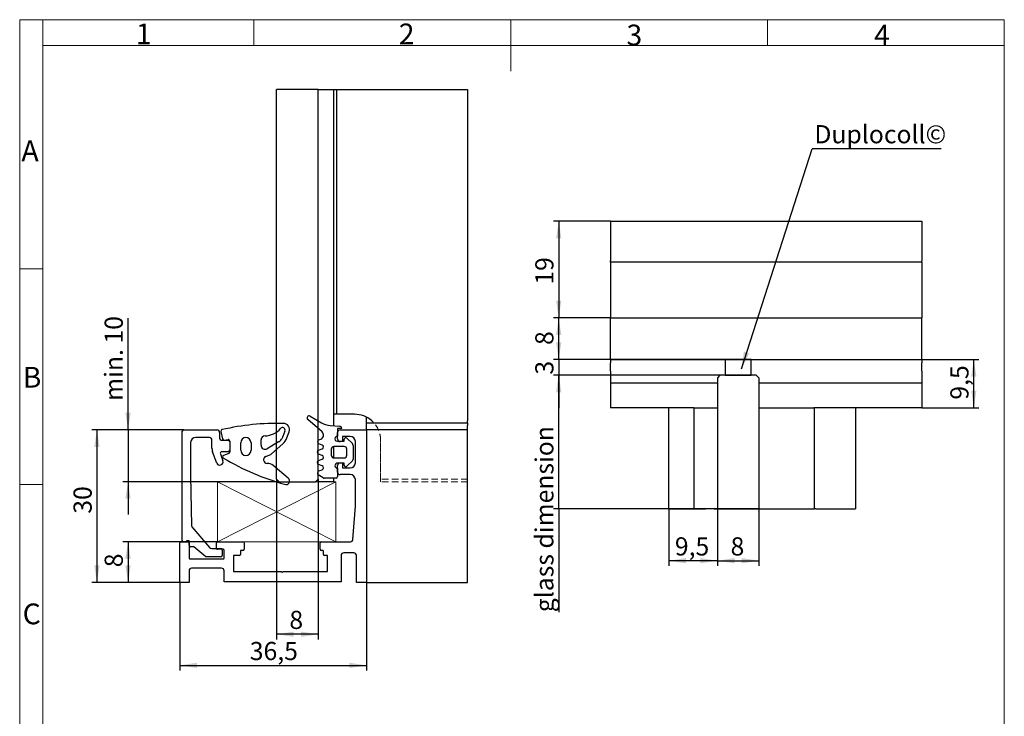
# Model space of a CAD drawing. Units: millimetres. Extents: x 9 to 199, y 7 to 289.
# Drawn here: x 9 to 199, y 154 to 289 of the extents above; entities that cross this region are included whole.
import ezdxf

# ---------------------------------------------------------------- set-up
doc = ezdxf.new("R2010")
doc.units = ezdxf.units.MM
doc.linetypes.add('HIDDEN', pattern=[1.905, 1.27, -0.635])
doc.layers.add('FORMAT', color=7, linetype='Continuous')
doc.styles.add('SLDTEXTSTYLE0', font='TXT', dxfattribs={"width": 0.7})
doc.styles.add('SLDTEXTSTYLE2', font='TXT', dxfattribs={"width": 0.75})
doc.dimstyles.new('SLDDIMSTYLE0', dxfattribs={"dimtxt": 3.5, "dimasz": 3.302, "dimexe": 0, "dimexo": 0.0625, "dimgap": 0.875, "dimtad": 1, "dimrnd": 1e-09, "dimzin": 4, "dimdsep": 46, "dimtxsty": 'SLDTEXTSTYLE2', "dimsah": 1, "dimcen": 0.09, "dimadec": 0, "dimazin": 1, "dimtfac": 1, "dimtmove": 0, "dimatfit": 0, "dimfxl": 0, "dimfrac": 2, "dimtolj": 1, "dimtzin": 12, "dimarcsym": 0})
doc.dimstyles.new('SLDDIMSTYLE1', dxfattribs={"dimtxt": 3.5, "dimasz": 3.302, "dimexe": 0, "dimexo": 0.0625, "dimgap": 0.875, "dimtad": 1, "dimrnd": 1e-09, "dimzin": 12, "dimdsep": 46, "dimtxsty": 'SLDTEXTSTYLE2', "dimsah": 1, "dimcen": 0.09, "dimadec": 0, "dimazin": 3, "dimtfac": 1, "dimtofl": 0, "dimtmove": 0, "dimatfit": 3, "dimfxl": 0, "dimfrac": 2, "dimtolj": 1, "dimtzin": 12, "dimarcsym": 0})
doc.dimstyles.new('SLDDIMSTYLE2', dxfattribs={"dimtxt": 3.5, "dimasz": 3.302, "dimexe": 0, "dimexo": 0.0625, "dimgap": 0.875, "dimtad": 1, "dimdec": 0, "dimrnd": 1e-09, "dimzin": 12, "dimdsep": 46, "dimtxsty": 'SLDTEXTSTYLE2', "dimsah": 1, "dimcen": 0.09, "dimadec": 0, "dimazin": 3, "dimtfac": 1, "dimtdec": 0, "dimtofl": 0, "dimtmove": 0, "dimatfit": 3, "dimfxl": 0, "dimfrac": 2, "dimtolj": 1, "dimtzin": 12, "dimarcsym": 0})
doc.dimstyles.new('SLDDIMSTYLE3', dxfattribs={"dimtxt": 3.5, "dimasz": 3.302, "dimexe": 0, "dimexo": 0.0625, "dimgap": 0.875, "dimtad": 1, "dimrnd": 1e-09, "dimzin": 12, "dimdsep": 46, "dimtxsty": 'SLDTEXTSTYLE2', "dimsah": 1, "dimcen": 0.09, "dimadec": 0, "dimazin": 3, "dimtfac": 1, "dimtmove": 0, "dimatfit": 0, "dimfxl": 0, "dimfrac": 2, "dimtolj": 1, "dimtzin": 12, "dimarcsym": 0})
doc.dimstyles.new('SLDDIMSTYLE4', dxfattribs={"dimtxt": 3.5, "dimasz": 3.302, "dimexe": 0, "dimexo": 0.0625, "dimgap": 0.875, "dimtad": 1, "dimrnd": 1e-09, "dimzin": 12, "dimdsep": 46, "dimtxsty": 'SLDTEXTSTYLE2', "dimblk1": 'NONE', "dimsah": 1, "dimcen": 0.09, "dimadec": 0, "dimazin": 3, "dimtfac": 1, "dimtofl": 0, "dimtmove": 0, "dimatfit": 3, "dimldrblk": 'NONE', "dimfxl": 0, "dimfrac": 2, "dimtolj": 1, "dimtzin": 12, "dimarcsym": 0})
doc.dimstyles.new('SLDDIMSTYLE5', dxfattribs={"dimtxt": 0.18, "dimasz": 3.302, "dimexe": 0, "dimexo": 0.0625, "dimgap": 0, "dimtad": 0, "dimtih": 1, "dimtoh": 1, "dimdec": 0, "dimrnd": 1e-09, "dimzin": 0, "dimdsep": 46, "dimtxsty": 'Standard', "dimsah": 1, "dimcen": 0.09, "dimadec": 0, "dimazin": 0, "dimtfac": 3.302, "dimtdec": 0, "dimtofl": 0, "dimtmove": 0, "dimatfit": 3, "dimfxl": 0, "dimfrac": 2, "dimtolj": 1, "dimtzin": 0, "dimarcsym": 0})

# ---------------------------------------------------------------- blocks, each defined once
blk = doc.blocks.new('_D')
at = {"layer": 'FORMAT', "color": 7}
for p, q in [((30.15, 209.52), (30.15, 231.02)), ((40.87, 209.52), (29.15, 209.52)), ((30.15, 209.52), (30.15, 199.52)), ((59.28, 199.52), (29.15, 199.52)), ((30.15, 199.52), (30.15, 193.17))]:
    blk.add_line(p, q, dxfattribs=at)
for points in [[(30.15, 209.52), (30.66, 212.82), (29.64, 212.82)], [(30.15, 199.52), (29.64, 196.22), (30.66, 196.22)]]:
    blk.add_solid(points, dxfattribs=at)
at = {"layer": 'FORMAT', "color": 7, "insert": (25.64, 215.11), "char_height": 3.5, "attachment_point": 1, "rotation": 90, "style": 'SLDTEXTSTYLE2'}
blk.add_mtext('min. 10', dxfattribs=at)
blk = doc.blocks.new('_D_1')
at = {"layer": 'FORMAT', "color": 7}
for p, q in [((40.87, 209.52), (23.15, 209.52)), ((24.15, 209.52), (24.15, 180.11)), ((40.15, 180.11), (23.15, 180.11))]:
    blk.add_line(p, q, dxfattribs=at)
for points in [[(24.15, 209.52), (23.64, 206.22), (24.66, 206.22)], [(24.15, 180.11), (24.66, 183.42), (23.64, 183.42)]]:
    blk.add_solid(points, dxfattribs=at)
at = {"layer": 'FORMAT', "color": 7, "insert": (19.64, 193.35), "char_height": 3.5, "attachment_point": 1, "rotation": 90, "style": 'SLDTEXTSTYLE2'}
blk.add_mtext('30', dxfattribs=at)
blk = doc.blocks.new('_D_2')
at = {"layer": 'FORMAT', "color": 7}
for p, q in [((40.15, 180.11), (40.15, 163.11)), ((76.12, 180.11), (76.12, 163.11)), ((40.15, 164.11), (76.12, 164.11))]:
    blk.add_line(p, q, dxfattribs=at)
for points in [[(40.15, 164.11), (43.45, 163.61), (43.45, 164.62)], [(76.12, 164.11), (72.82, 164.62), (72.82, 163.61)]]:
    blk.add_solid(points, dxfattribs=at)
at = {"layer": 'FORMAT', "color": 7, "insert": (53.61, 168.63), "char_height": 3.5, "attachment_point": 1, "style": 'SLDTEXTSTYLE2'}
blk.add_mtext('36,5', dxfattribs=at)
blk = doc.blocks.new('_D_3')
at = {"layer": 'FORMAT', "color": 7}
for p, q in [((58.78, 200.02), (58.78, 169.11)), ((66.78, 200.02), (66.78, 169.11)), ((66.78, 170.11), (58.78, 170.11))]:
    blk.add_line(p, q, dxfattribs=at)
for points in [[(58.78, 170.11), (62.08, 169.61), (62.08, 170.62)], [(66.78, 170.11), (63.48, 170.62), (63.48, 169.61)]]:
    blk.add_solid(points, dxfattribs=at)
at = {"layer": 'FORMAT', "color": 7, "insert": (61.24, 174.63), "char_height": 3.5, "attachment_point": 1, "style": 'SLDTEXTSTYLE2'}
blk.add_mtext('8', dxfattribs=at)
blk = doc.blocks.new('_D_4')
at = {"layer": 'FORMAT', "color": 7}
for p, q in [((47.4, 187.95), (29.15, 187.95)), ((30.15, 187.95), (30.15, 180.11)), ((40.15, 180.11), (29.15, 180.11))]:
    blk.add_line(p, q, dxfattribs=at)
for points in [[(30.15, 187.95), (29.64, 184.65), (30.66, 184.65)], [(30.15, 180.11), (30.66, 183.42), (29.64, 183.42)]]:
    blk.add_solid(points, dxfattribs=at)
at = {"layer": 'FORMAT', "color": 7, "insert": (25.64, 183.03), "char_height": 3.5, "attachment_point": 1, "rotation": 90, "style": 'SLDTEXTSTYLE2'}
blk.add_mtext('8', dxfattribs=at)
blk = doc.blocks.new('_D_5')
at = {"layer": 'FORMAT', "color": 7}
for p, q in [((113.16, 223.07), (113.16, 229.42)), ((145.24, 223.07), (112.16, 223.07)), ((113.16, 223.07), (113.16, 220.07)), ((145.24, 220.07), (112.16, 220.07)), ((113.16, 220.07), (113.16, 213.72))]:
    blk.add_line(p, q, dxfattribs=at)
for points in [[(113.16, 223.07), (113.66, 226.37), (112.65, 226.37)], [(113.16, 220.07), (112.65, 216.76), (113.66, 216.76)]]:
    blk.add_solid(points, dxfattribs=at)
at = {"layer": 'FORMAT', "color": 7, "insert": (108.64, 220.17), "char_height": 3.5, "attachment_point": 1, "rotation": 90, "style": 'SLDTEXTSTYLE2'}
blk.add_mtext('3', dxfattribs=at)
blk = doc.blocks.new('_D_6')
at = {"layer": 'FORMAT', "color": 7}
for p, q in [((134.4, 194.29), (134.4, 183.29)), ((143.74, 194.29), (143.74, 183.29)), ((143.74, 184.29), (134.4, 184.29))]:
    blk.add_line(p, q, dxfattribs=at)
for points in [[(134.4, 184.29), (137.7, 183.78), (137.7, 184.8)], [(143.74, 184.29), (140.44, 184.8), (140.44, 183.78)]]:
    blk.add_solid(points, dxfattribs=at)
at = {"layer": 'FORMAT', "color": 7, "insert": (135.54, 188.8), "char_height": 3.5, "attachment_point": 1, "style": 'SLDTEXTSTYLE2'}
blk.add_mtext('9,5', dxfattribs=at)
blk = doc.blocks.new('_D_7')
at = {"layer": 'FORMAT', "color": 7}
for p, q in [((143.74, 194.29), (143.74, 183.29)), ((151.74, 194.29), (151.74, 183.29)), ((143.74, 184.29), (151.74, 184.29))]:
    blk.add_line(p, q, dxfattribs=at)
for points in [[(143.74, 184.29), (147.04, 183.78), (147.04, 184.8)], [(151.74, 184.29), (148.44, 184.8), (148.44, 183.78)]]:
    blk.add_solid(points, dxfattribs=at)
at = {"layer": 'FORMAT', "color": 7, "insert": (146.28, 188.8), "char_height": 3.5, "attachment_point": 1, "style": 'SLDTEXTSTYLE2'}
blk.add_mtext('8', dxfattribs=at)
blk = doc.blocks.new('_D_8')
at = {"layer": 'FORMAT', "color": 7}
for p, q in [((123.16, 231.1), (112.16, 231.1)), ((113.16, 223.1), (113.16, 231.1)), ((123.16, 223.1), (112.16, 223.1))]:
    blk.add_line(p, q, dxfattribs=at)
for points in [[(113.16, 231.1), (112.65, 227.8), (113.66, 227.8)], [(113.16, 223.1), (113.66, 226.41), (112.65, 226.41)]]:
    blk.add_solid(points, dxfattribs=at)
at = {"layer": 'FORMAT', "color": 7, "insert": (108.64, 225.88), "char_height": 3.5, "attachment_point": 1, "rotation": 90, "style": 'SLDTEXTSTYLE2'}
blk.add_mtext('8', dxfattribs=at)
blk = doc.blocks.new('_D_9')
at = {"layer": 'FORMAT', "color": 7}
for p, q in [((183.16, 223.1), (194.16, 223.1)), ((193.16, 213.77), (193.16, 223.1)), ((183.16, 213.77), (194.16, 213.77))]:
    blk.add_line(p, q, dxfattribs=at)
for points in [[(193.16, 223.1), (192.65, 219.8), (193.66, 219.8)], [(193.16, 213.77), (193.66, 217.07), (192.65, 217.07)]]:
    blk.add_solid(points, dxfattribs=at)
at = {"layer": 'FORMAT', "color": 7, "insert": (188.64, 215.34), "char_height": 3.5, "attachment_point": 1, "rotation": 90, "style": 'SLDTEXTSTYLE2'}
blk.add_mtext('9,5', dxfattribs=at)
blk = doc.blocks.new('_D_10')
at = {"layer": 'FORMAT', "color": 7}
for p, q in [((145.24, 220.07), (112.16, 220.07)), ((113.16, 194.29), (113.16, 220.07)), ((151.74, 194.29), (112.16, 194.29)), ((113.16, 194.29), (113.16, 174.36))]:
    blk.add_line(p, q, dxfattribs=at)
blk.add_solid([(113.16, 220.07), (112.65, 216.76), (113.66, 216.76)], dxfattribs=at)
at = {"layer": 'FORMAT', "color": 7, "insert": (108.64, 174.36), "char_height": 3.5, "attachment_point": 1, "rotation": 90, "style": 'SLDTEXTSTYLE2'}
blk.add_mtext('glass dimension', dxfattribs=at)
blk = doc.blocks.new('_None')
blk = doc.blocks.new('_D_11')
at = {"layer": 'FORMAT', "color": 7}
for p, q in [((123.16, 249.73), (112.16, 249.73)), ((113.16, 249.73), (113.16, 231.1)), ((123.16, 231.1), (112.16, 231.1))]:
    blk.add_line(p, q, dxfattribs=at)
for points in [[(113.16, 249.73), (112.65, 246.43), (113.66, 246.43)], [(113.16, 231.1), (113.66, 234.41), (112.65, 234.41)]]:
    blk.add_solid(points, dxfattribs=at)
at = {"layer": 'FORMAT', "color": 7, "insert": (108.64, 237.51), "char_height": 3.5, "attachment_point": 1, "rotation": 90, "style": 'SLDTEXTSTYLE2'}
blk.add_mtext('19', dxfattribs=at)
blk = doc.blocks.new('SW_NOTE_0_2')
at = {"layer": 'FORMAT', "color": 0}
blk.add_line((24.83, 0), (0, 0), dxfattribs=at)
at = {"layer": 'FORMAT', "color": 0, "insert": (0.42, 4.54), "char_height": 3.5, "attachment_point": 1, "style": 'SLDTEXTSTYLE2'}
blk.add_mtext('Duplocoll©', dxfattribs=at)

msp = doc.modelspace()

# ---------------------------------------------------------------- linework, layer by layer
at = {"color": 7, "linetype": 'Continuous', "lineweight": 18}
for p, q in [((9.264, 7.435), (9.264, 288.595)), ((13.711, 288.595), (9.264, 288.595)), ((13.711, 288.595), (199.039, 288.595)), ((13.711, 283.645), (13.711, 288.595)), ((54.4, 283.645), (54.4, 288.595)), ((103.9, 288.595), (103.9, 278.695)), ((153.4, 283.645), (153.4, 288.595)), ((199.039, 283.645), (199.039, 288.595)), ((199, 7.435), (199, 286.615)), ((13.711, 283.645), (13.711, 7.435)), ((199.039, 283.645), (13.711, 283.645)), ((13.711, 240.58), (9.264, 240.58)), ((9.264, 199), (13.711, 199))]:
    msp.add_line(p, q, dxfattribs=at)
at = {"color": 7, "linetype": 'Continuous', "lineweight": 25}
for p, q in [((58.779, 200.019), (58.779, 275.114)), ((66.779, 275.114), (58.779, 275.114)), ((66.779, 200.019), (66.779, 275.114)), ((66.818, 211.247), (66.818, 275.114)), ((66.818, 275.114), (69.818, 275.114)), ((69.818, 212.519), (69.818, 275.114)), ((69.818, 275.114), (70.318, 275.114)), ((70.318, 275.114), (70.318, 212.519)), ((70.318, 275.114), (95.593, 275.114)), ((95.593, 275.114), (95.593, 211.27)), ((123.156, 249.731), (183.156, 249.731)), ((123.156, 249.731), (123.156, 249.535)), ((123.156, 249.535), (123.156, 249.29)), ((123.156, 249.29), (123.156, 249.009)), ((123.156, 249.009), (123.156, 242.577)), ((183.156, 249.731), (183.156, 249.535)), ((183.156, 249.535), (183.156, 249.29)), ((183.156, 249.29), (183.156, 249.009)), ((183.156, 249.009), (183.156, 242.577)), ((123.156, 242.577), (123.156, 242.087)), ((123.156, 241.826), (123.156, 242.087)), ((183.156, 241.826), (123.156, 241.826)), ((123.156, 241.826), (123.156, 241.592)), ((123.156, 241.592), (123.156, 231.104)), ((183.156, 242.577), (183.156, 242.087)), ((183.156, 241.826), (183.156, 242.087)), ((183.156, 241.826), (183.156, 241.592)), ((183.156, 241.592), (183.156, 231.104)), ((123.156, 223.104), (123.156, 231.104)), ((123.156, 231.104), (183.156, 231.104)), ((183.156, 223.104), (183.156, 231.104)), ((123.156, 223.104), (183.156, 223.104)), ((123.156, 223.104), (123.156, 222.453)), ((123.156, 220.802), (123.156, 222.453)), ((145.241, 223.065), (145.241, 220.065)), ((150.241, 223.065), (145.241, 223.065)), ((150.241, 220.065), (150.241, 223.065)), ((183.156, 223.104), (183.156, 222.453)), ((183.156, 220.802), (183.156, 222.453)), ((123.156, 220.802), (123.156, 218.951)), ((183.156, 220.802), (183.156, 218.951)), ((123.156, 218.951), (123.156, 218.551)), ((123.156, 218.551), (143.741, 218.551)), ((123.156, 218.551), (123.156, 213.765)), ((144.241, 220.065), (143.741, 219.565)), ((143.741, 219.565), (143.741, 194.29)), ((151.241, 220.065), (144.241, 220.065)), ((145.241, 220.065), (150.241, 220.065)), ((151.741, 219.565), (151.241, 220.065)), ((151.741, 219.565), (151.741, 194.29)), ((151.741, 218.551), (183.156, 218.551)), ((183.156, 218.951), (183.156, 218.551)), ((183.156, 218.551), (183.156, 213.765)), ((139.187, 213.765), (123.156, 213.765)), ((134.402, 194.29), (134.402, 213.765)), ((139.187, 213.765), (134.402, 213.765)), ((139.187, 213.765), (139.187, 194.29)), ((139.187, 213.765), (139.587, 213.765)), ((139.587, 213.765), (141.438, 213.765)), ((141.438, 213.765), (143.09, 213.765)), ((143.09, 213.765), (143.741, 213.765)), ((151.741, 213.765), (162.228, 213.765)), ((162.228, 213.765), (162.343, 213.765)), ((183.156, 213.765), (162.343, 213.765)), ((162.462, 194.29), (162.462, 213.765)), ((169.645, 213.765), (163.214, 213.765)), ((170.368, 213.765), (170.368, 194.29)), ((67.535, 209.11), (64.787, 211.506)), ((65.25, 212.154), (67.43, 210.893)), ((69.818, 210.308), (69.818, 212.519)), ((70.318, 212.519), (69.818, 212.519)), ((73.818, 212.519), (70.318, 212.519)), ((76.118, 210.893), (76.118, 211.958)), ((76.118, 210.893), (95.593, 210.893)), ((76.118, 210.372), (76.118, 210.893)), ((95.593, 210.893), (95.593, 211.27)), ((95.593, 210.893), (95.593, 210.372)), ((40.593, 188.19), (40.593, 209.238)), ((40.875, 209.519), (47.306, 209.519)), ((47.796, 209.029), (47.796, 207.853)), ((48.063, 209.222), (48.34, 207.799)), ((60.39, 209.288), (60.012, 208.247)), ((60.774, 207.996), (61.203, 209.149)), ((66.818, 207.541), (66.818, 209.734)), ((69.082, 210.372), (70.933, 210.21)), ((70.532, 207.755), (70.532, 209.029)), ((71.333, 209.81), (70.533, 209.81)), ((70.533, 209.81), (70.533, 208.305)), ((71.022, 209.519), (76.118, 209.519)), ((76.118, 210.21), (76.118, 210.372)), ((76.118, 209.81), (76.118, 210.21)), ((76.118, 209.519), (76.118, 209.81)), ((76.118, 209.519), (76.118, 180.114)), ((95.593, 209.519), (76.118, 209.519)), ((95.593, 210.21), (95.593, 210.372)), ((95.593, 209.81), (95.593, 210.21)), ((95.593, 209.519), (95.593, 209.81)), ((95.593, 180.114), (95.593, 209.519)), ((42.21, 207.069), (42.21, 200.697)), ((45.836, 208.049), (43.19, 208.049)), ((46.326, 205.964), (46.326, 207.559)), ((48.09, 207.559), (49.462, 207.559)), ((48.669, 207.559), (49.421, 207.647)), ((49.756, 207.349), (49.756, 205.245)), ((49.756, 207.265), (49.756, 205.599)), ((51.875, 205.572), (51.875, 207.036)), ((53.852, 207.036), (53.852, 205.572)), ((55.774, 206.571), (55.774, 207.565)), ((59.139, 207.178), (56.986, 205.885)), ((59.762, 207.778), (59.703, 207.696)), ((66.818, 205.572), (66.818, 206.878)), ((66.9, 207.582), (67.311, 207.731)), ((70.532, 207.305), (71.827, 207.305)), ((71.512, 207.265), (71.022, 207.265)), ((72.982, 208.245), (71.512, 208.245)), ((71.512, 208.245), (71.512, 207.265)), ((71.827, 207.305), (71.827, 207.706)), ((72.344, 207.921), (73.385, 206.88)), ((73.962, 203.149), (73.962, 207.265)), ((47.233, 203.127), (46.445, 205.294)), ((49.462, 205.305), (48.216, 205.305)), ((49.56, 204.963), (48.576, 204.602)), ((57.823, 204.885), (59.966, 206.809)), ((66.867, 205.594), (67.558, 205.845)), ((67.558, 206.597), (66.9, 206.836)), ((69.321, 205.813), (69.321, 204.611)), ((69.818, 204.111), (69.818, 206.313)), ((71.824, 206.313), (69.821, 206.313)), ((72.324, 204.611), (72.324, 205.813)), ((73.531, 206.526), (73.531, 203.891)), ((47.94, 204.91), (48.431, 203.563)), ((56.733, 204.411), (57.498, 204.689)), ((66.818, 203.56), (66.818, 204.863)), ((67.566, 204.588), (66.867, 204.842)), ((66.867, 203.581), (67.566, 203.836)), ((69.821, 204.111), (71.824, 204.111)), ((71.832, 203.108), (70.532, 203.108)), ((71.022, 203.149), (71.512, 203.149)), ((71.512, 203.149), (71.512, 202.169)), ((71.829, 202.709), (71.832, 203.108)), ((73.384, 203.536), (72.341, 202.496)), ((61.024, 200.21), (58.1, 202.67)), ((66.818, 201.545), (66.818, 202.851)), ((67.558, 202.578), (66.867, 202.83)), ((66.903, 201.588), (67.558, 201.826)), ((70.532, 201.385), (70.532, 202.659)), ((70.532, 202.108), (70.532, 200.511)), ((71.512, 202.169), (72.982, 202.169)), ((42.21, 200.697), (42.404, 191.003)), ((58.779, 200.019), (59.279, 199.519)), ((59.279, 199.519), (66.279, 199.519)), ((66.279, 199.519), (66.779, 200.019)), ((66.818, 199.519), (66.818, 200.879)), ((69.818, 199.519), (66.818, 199.519)), ((67.77, 200.259), (66.821, 200.877)), ((70.232, 200.211), (67.933, 200.211)), ((69.818, 199.519), (69.818, 200.211)), ((72.982, 200.895), (71.022, 200.895)), ((73.962, 194.819), (73.962, 199.915)), ((73.505, 188.409), (73.962, 194.819)), ((134.402, 194.29), (139.187, 194.29)), ((139.187, 194.29), (139.587, 194.29)), ((139.587, 194.29), (141.438, 194.29)), ((143.09, 194.29), (141.438, 194.29)), ((143.09, 194.29), (143.741, 194.29)), ((143.741, 194.29), (151.741, 194.29)), ((151.741, 194.29), (162.228, 194.29)), ((162.228, 194.29), (162.462, 194.29)), ((162.724, 194.29), (162.462, 194.29)), ((162.724, 194.29), (163.214, 194.29)), ((163.214, 194.29), (169.645, 194.29)), ((169.645, 194.29), (169.927, 194.29)), ((169.927, 194.29), (170.172, 194.29)), ((170.172, 194.29), (170.368, 194.29)), ((42.474, 190.819), (45.818, 186.859)), ((40.348, 187.954), (41.72, 187.954)), ((41.426, 187.959), (40.825, 187.959)), ((41.916, 188.123), (41.426, 188.123)), ((41.426, 188.123), (41.426, 187.959)), ((41.916, 187.273), (41.916, 188.123)), ((47.404, 187.954), (52.304, 187.954)), ((67.396, 187.954), (73.016, 187.954)), ((40.152, 180.114), (40.152, 187.758)), ((41.916, 187.758), (41.916, 184.818)), ((42.857, 186.979), (42.21, 186.979)), ((45.15, 185.019), (42.857, 186.979)), ((46.299, 186.636), (47.994, 186.636)), ((47.208, 186.68), (47.208, 187.758)), ((48.482, 186.484), (47.404, 186.484)), ((48.286, 186.344), (48.286, 185.313)), ((48.678, 184.818), (48.678, 186.288)), ((51.795, 186.098), (51.795, 185.504)), ((52.304, 186.288), (51.985, 186.288)), ((52.5, 187.758), (52.5, 186.484)), ((67.2, 186.484), (67.2, 187.758)), ((67.592, 186.288), (67.396, 186.288)), ((67.788, 185.504), (67.788, 186.092)), ((42.112, 184.622), (48.482, 184.622)), ((47.992, 185.019), (45.15, 185.019)), ((51.599, 185.308), (50.442, 185.308)), ((50.442, 185.308), (50.442, 182.192)), ((68.572, 185.308), (67.984, 185.308)), ((68.572, 182.192), (68.572, 185.308)), ((71.218, 185.308), (71.218, 180.232)), ((73.668, 185.798), (71.708, 185.798)), ((74.158, 180.114), (74.158, 185.308)), ((41.916, 182.368), (41.916, 180.114)), ((48.188, 182.858), (42.406, 182.858)), ((48.678, 180.232), (48.678, 182.368)), ((50.442, 182.192), (59.654, 182.192)), ((59.654, 182.192), (59.76, 182.086)), ((59.941, 182.086), (60.046, 182.192)), ((60.046, 182.192), (68.572, 182.192)), ((41.916, 180.114), (40.152, 180.114)), ((71.218, 180.232), (48.678, 180.232)), ((76.118, 180.114), (74.158, 180.114)), ((76.118, 180.114), (95.593, 180.114))]:
    msp.add_line(p, q, dxfattribs=at)
at = {"color": 7, "linetype": 'HIDDEN', "lineweight": 18}
for p, q in [((69.818, 275.114), (69.818, 212.519)), ((70.318, 275.114), (69.818, 275.114)), ((70.318, 212.519), (70.318, 275.114)), ((70.318, 275.114), (95.593, 275.114)), ((95.593, 275.114), (95.593, 200.019)), ((69.818, 212.519), (70.318, 212.519)), ((73.818, 212.519), (70.318, 212.519)), ((95.593, 211.27), (95.593, 200.019)), ((78.818, 200.019), (78.818, 207.519)), ((78.818, 199.519), (78.818, 200.019)), ((95.593, 200.019), (78.818, 200.019)), ((95.593, 199.519), (78.818, 199.519)), ((95.593, 200.019), (95.593, 199.519))]:
    msp.add_line(p, q, dxfattribs=at)
at = {"color": 7, "linetype": 'Continuous', "lineweight": 25}
for centre, radius, start, end in [((59.196, 160.775), 50, 88.98897, 102.59582), ((60.078, 209.568), 1.2, 339.59658, 90), ((65.05, 211.808), 0.4, 60, 228.89928), ((69.43, 214.357), 4, 240, 265), ((73.818, 207.519), 5, 48.60586, 90), ((40.875, 209.238), 0.281, 90, 180), ((47.306, 209.029), 0.49, 0, 90), ((48.358, 209.279), 0.3, 102.59582, 191), ((56.484, 212.364), 4, 271.08207, 320.13833), ((59.92, 209.459), 0.5, 340.03925, 136.99386), ((67.037, 208.483), 0.8, 290, 51.55178), ((71.022, 209.029), 0.49, 90, 180), ((70.933, 209.81), 0.4, 0, 90), ((43.19, 207.069), 0.98, 90, 180), ((45.836, 207.559), 0.49, 360, 90), ((48.09, 207.853), 0.294, 180, 270), ((48.634, 207.857), 0.3, 191, 276.70984), ((49.456, 207.349), 0.3, 0, 96.70984), ((49.462, 207.265), 0.294, 0, 90), ((52.875, 207.036), 1, 91.32752, 180.01538), ((52.852, 207.036), 1, 0, 90), ((56.574, 207.565), 0.8, 91.08207, 180), ((58.154, 208.818), 1.913, 300.99705, 324.0715), ((58.213, 208.9), 1.913, 324.0715, 340.03925), ((57.962, 209.041), 3, 311.92372, 339.59658), ((67.036, 207.209), 0.397, 110, 250), ((70.532, 207.805), 0.5, 89.84059, 270), ((71.022, 207.755), 0.49, 180, 270), ((72.13, 207.706), 0.303, 45, 180), ((72.982, 207.265), 0.98, 0, 90), ((73.031, 206.526), 0.5, 0, 45), ((48.286, 205.964), 1.96, 180, 200), ((48.216, 205.011), 0.294, 90, 200), ((49.462, 205.599), 0.294, 270, 0), ((49.456, 205.245), 0.3, 290.16483, 0), ((52.875, 205.572), 1, 179.98462, 268.67248), ((52.852, 205.572), 1, 270, 0), ((56.574, 206.571), 0.8, 180, 300.99705), ((67.004, 205.218), 0.4, 110, 250), ((67.421, 206.221), 0.4, 290, 70), ((69.821, 205.813), 0.5, 90, 180), ((71.824, 205.813), 0.5, 0, 90), ((47.832, 203.345), 0.637, 200, 20), ((48.679, 204.32), 0.3, 110.16483, 239.18641), ((73.922, 247.133), 50, 239.47467, 254.22632), ((56.972, 203.753), 0.7, 110.0229, 267.64646), ((57.155, 205.629), 1, 290.0229, 311.92372), ((67.004, 203.206), 0.4, 110, 250), ((67.429, 204.212), 0.4, 290, 70), ((69.821, 204.611), 0.5, 180, 270), ((70.532, 202.608), 0.5, 90, 270), ((71.022, 202.659), 0.49, 90, 180), ((71.824, 204.611), 0.5, 270, 0), ((72.982, 203.149), 0.98, 270, 0), ((73.031, 203.891), 0.5, 314.91347, 0), ((56.922, 201.054), 2, 53.90233, 89.3823), ((67.04, 201.212), 0.4, 110, 236.93538), ((67.421, 202.202), 0.4, 290, 70), ((71.022, 201.385), 0.49, 180, 270), ((72.129, 202.709), 0.3, 180, 314.91347), ((60.578, 199.67), 0.7, 249.21902, 50.42829), ((67.933, 200.511), 0.3, 236.93538, 270), ((70.232, 200.511), 0.3, 270, 0), ((72.982, 199.915), 0.98, 360, 90), ((42.698, 191.009), 0.294, 181.14599, 220.17923), ((40.348, 187.758), 0.196, 90, 180), ((40.825, 188.19), 0.231, 180, 270), ((41.72, 187.758), 0.196, 0, 90), ((47.404, 187.758), 0.196, 90, 180), ((52.304, 187.758), 0.196, 0, 90), ((67.396, 187.758), 0.196, 90, 180), ((73.016, 188.444), 0.49, 270, 355.91711), ((42.21, 187.273), 0.294, 180, 270), ((46.299, 187.265), 0.63, 220.17923, 270), ((47.404, 186.68), 0.196, 180, 270), ((47.994, 186.344), 0.292, 0, 90), ((48.482, 186.288), 0.196, 0, 90), ((51.985, 186.098), 0.19, 90, 180), ((52.304, 186.484), 0.196, 270, 0), ((67.396, 186.484), 0.196, 180, 270), ((67.592, 186.092), 0.196, 0, 90), ((42.112, 184.818), 0.196, 180, 270), ((47.992, 185.313), 0.294, 270, 0), ((48.482, 184.818), 0.196, 270, 0), ((51.599, 185.504), 0.196, 270, 0), ((67.984, 185.504), 0.196, 180, 270), ((71.708, 185.308), 0.49, 90, 180), ((73.668, 185.308), 0.49, 0, 90), ((42.406, 182.368), 0.49, 90, 180), ((48.188, 182.368), 0.49, 0, 90), ((59.85, 182.176), 0.127, 225, 315)]:
    msp.add_arc(centre, radius, start, end, dxfattribs=at)
at = {"color": 7, "linetype": 'HIDDEN', "lineweight": 18}
for end in [90, 48.60586]:
    msp.add_arc((73.818, 207.519), 5, 360, end, dxfattribs=at)
at = {"layer": 'FORMAT', "color": 7, "linetype": 'HIDDEN', "lineweight": 18}
for p, q in [((78.818, 199.519), (78.818, 207.519)), ((95.593, 199.519), (78.818, 199.519))]:
    msp.add_line(p, q, dxfattribs=at)
at = {"layer": 'FORMAT', "color": 7, "lineweight": 18}
for p, q in [((70.206, 199.51), (47.414, 199.51)), ((47.414, 187.954), (47.414, 199.51)), ((47.414, 199.51), (70.206, 187.954)), ((70.206, 199.51), (47.414, 187.954)), ((70.206, 187.954), (70.206, 199.51)), ((70.206, 187.954), (47.414, 187.954))]:
    msp.add_line(p, q, dxfattribs=at)
at = {"layer": 'FORMAT', "color": 7, "linetype": 'HIDDEN', "lineweight": 18}
msp.add_arc((73.818, 207.519), 5, 360, 90, dxfattribs=at)

# ---------------------------------------------------------------- block references
at = {"layer": 'FORMAT', "color": 7}
msp.add_blockref('SW_NOTE_0_2', (162.011, 263.723), dxfattribs=at)

# ---------------------------------------------------------------- texts
at = {"color": 7, "linetype": 'Continuous', "lineweight": 0, "char_height": 4, "attachment_point": 1, "style": 'SLDTEXTSTYLE0'}
for s, insert in [('1', (31.652, 287.848)), ('2', (82.334, 287.845)), ('3', (126.221, 287.64)), ('4', (173.934, 287.61)), ('A', (9.604, 265.317)), ('B', (9.855, 221.657)), ('C', (9.836, 176.036))]:
    msp.add_mtext(s, dxfattribs=dict(at, insert=insert))

# ---------------------------------------------------------------- dimensions: what is measured, and where the dimension line sits
at = {"layer": 'FORMAT', "color": 7}
for base, p1, p2, dimstyle, picture, middle in [((113.156, 231.104), (123.156, 249.731), (123.156, 231.104), 'SLDDIMSTYLE1', '_D_11', (113.156, 240.101)), ((30.152, 199.519), (40.875, 209.519), (59.279, 199.519), 'SLDDIMSTYLE0', '_D', (30.152, 223.066)), ((113.156, 231.104), (123.156, 223.104), (123.156, 231.104), 'SLDDIMSTYLE1', '_D_8', (113.156, 227.173)), ((113.156, 220.065), (145.241, 223.065), (145.241, 220.065), 'SLDDIMSTYLE3', '_D_5', (113.156, 221.461)), ((193.156, 223.104), (183.156, 213.765), (183.156, 223.104), 'SLDDIMSTYLE1', '_D_9', (193.156, 218.577)), ((113.15639, 220.06523), (151.74076, 194.29022), (145.24076, 220.06523), 'SLDDIMSTYLE4', '_D_10', (113.15639, 191.96819)), ((24.1524, 180.1141), (40.8746, 209.5187), (40.1524, 180.1141), 'SLDDIMSTYLE1', '_D_1', (24.1524, 195.9394)), ((30.152, 180.114), (47.404, 187.954), (40.152, 180.114), 'SLDDIMSTYLE2', '_D_4', (30.152, 184.325))]:
    dim = msp.add_linear_dim(base=base, p1=p1, p2=p2, angle=90, dimstyle=dimstyle, dxfattribs=at)
    dim.commit()
    dim.dimension.update_dxf_attribs({"geometry": picture, "text_midpoint": middle, "dimtype": 160})
for base, p1, p2, picture, middle in [((58.779, 170.114), (66.779, 200.019), (58.779, 200.019), '_D_3', (62.535, 170.114)), ((134.402, 184.29), (143.741, 194.29), (134.402, 194.29), '_D_6', (138.774, 184.29)), ((151.741, 184.29), (143.741, 194.29), (151.741, 194.29), '_D_7', (147.575, 184.29)), ((76.118, 164.114), (40.152, 180.114), (76.118, 180.114), '_D_2', (58.135, 164.114))]:
    dim = msp.add_linear_dim(base=base, p1=p1, p2=p2, dimstyle='SLDDIMSTYLE1', dxfattribs=at)
    dim.commit()
    dim.dimension.update_dxf_attribs({"geometry": picture, "text_midpoint": middle, "dimtype": 160})

# ---------------------------------------------------------------- leaders
msp.add_leader([(148.359, 221.311), (162.011, 263.723)], dimstyle='SLDDIMSTYLE5', dxfattribs=at)

doc.saveas('drawing.dxf')
